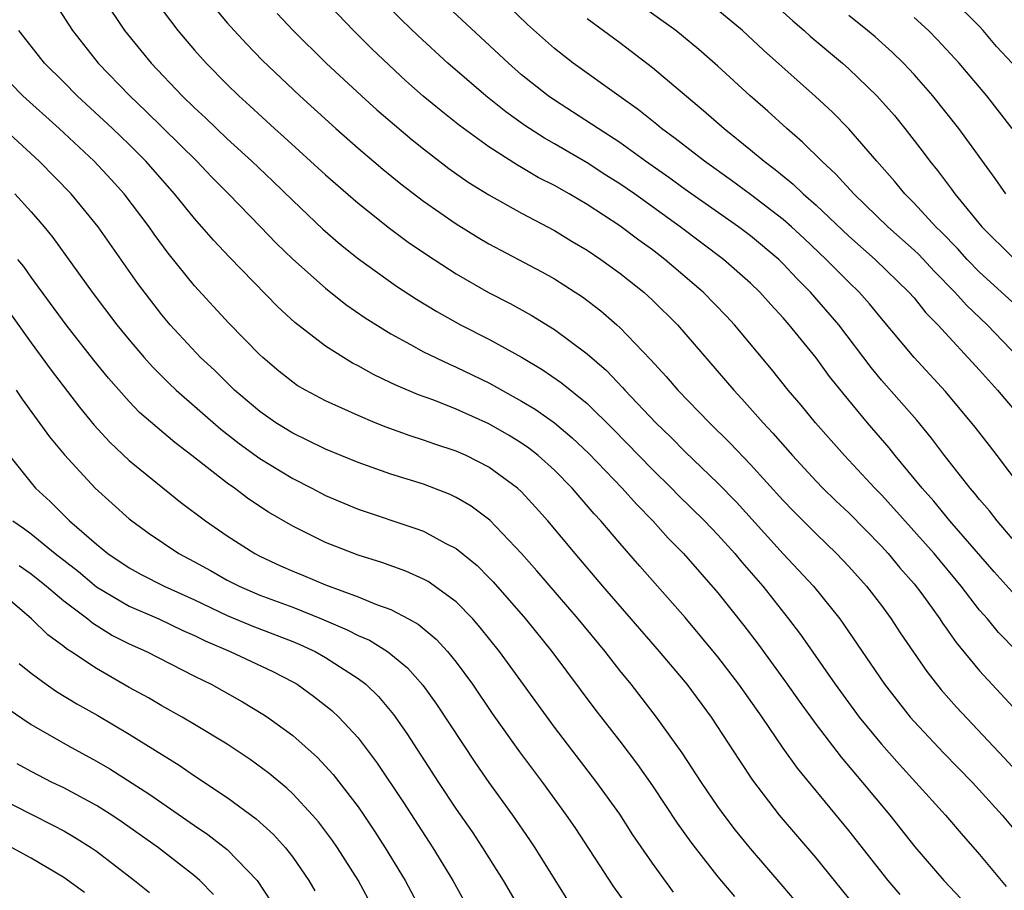
# Model space of a CAD drawing. Units: inches. Extents: x 2520000 to 2523000, y 1545000 to 1548000.
# Drawn here: x 2520406 to 2520467, y 1545120 to 1545174 of the extents above; entities that cross this region are included whole.
import ezdxf

# ---------------------------------------------------------------- set-up
doc = ezdxf.new("R2010")
doc.units = ezdxf.units.IN
doc.header["$MEASUREMENT"] = 0
doc.layers.add('LD25201545_2ft', color=253, linetype='Continuous')

msp = doc.modelspace()

# ---------------------------------------------------------------- linework, layer by layer
at = {"layer": 'LD25201545_2ft'}
for points, elevation in [([(2520406.964, 1545177), (2520409.539, 1545173), (2520411.11, 1545171), (2520413.034, 1545169), (2520414.05, 1545168.05), (2520417.135, 1545165), (2520418.042, 1545164.042), (2520419.086, 1545163), (2520421.04, 1545161), (2520421.994, 1545159.994), (2520423.014, 1545159.014), (2520425, 1545157.229), (2520426.241, 1545156.241), (2520427.424, 1545155.424), (2520429, 1545154.44), (2520430.213, 1545153.787), (2520431, 1545153.344), (2520432.58, 1545152.58), (2520433, 1545152.412), (2520435, 1545151.446), (2520437, 1545150.334), (2520437.833, 1545149.833), (2520439, 1545149.002), (2520440.09, 1545148.09), (2520441.118, 1545147.118), (2520443.151, 1545145), (2520444.017, 1545144.017), (2520445.019, 1545143), (2520445.952, 1545141.952), (2520446.893, 1545141), (2520449, 1545138.594), (2520450.591, 1545136.591), (2520451.459, 1545135.459), (2520453.144, 1545133.143), (2520453.968, 1545131.969), (2520455, 1545130.543), (2520456.534, 1545128.534), (2520457.844, 1545127), (2520459.507, 1545125), (2520461.05, 1545123.051), (2520462.819, 1545121), (2520463.87, 1545119.87)], 7344), ([(2520467.584, 1545145), (2520466.082, 1545147), (2520465.604, 1545147.604), (2520464.741, 1545148.741), (2520462.923, 1545150.923), (2520460.992, 1545153), (2520459, 1545155.39), (2520458.279, 1545156.279), (2520457.634, 1545157), (2520457, 1545157.604), (2520455.623, 1545159), (2520454.278, 1545160.278), (2520453.5, 1545161), (2520453, 1545161.44), (2520451, 1545162.968), (2520449.833, 1545163.833), (2520448.175, 1545165), (2520446.397, 1545166.397), (2520445.558, 1545167), (2520445.26, 1545167.26), (2520444.156, 1545168.156), (2520442.935, 1545169), (2520440.154, 1545171), (2520439, 1545171.906), (2520437.367, 1545173.367), (2520433.639, 1545177)], 7360), ([(2520467.389, 1545153), (2520465.456, 1545155), (2520464.193, 1545156.193), (2520463.49, 1545157), (2520462.255, 1545158.255), (2520461.291, 1545159.291), (2520461, 1545159.57), (2520459.395, 1545161), (2520457.319, 1545163), (2520456.219, 1545164.219), (2520455.35, 1545165), (2520454.18, 1545166.18), (2520453.21, 1545167), (2520452.058, 1545168.058), (2520450.981, 1545169), (2520449, 1545170.82), (2520447.84, 1545171.84), (2520446.424, 1545173), (2520442.108, 1545176.108)], 7364), ([(2520411.386, 1545175), (2520412.719, 1545173), (2520414.339, 1545171), (2520416.253, 1545169), (2520417, 1545168.277), (2520417.667, 1545167.667), (2520419, 1545166.375), (2520420.5, 1545165), (2520421.781, 1545163.782), (2520423, 1545162.591), (2520424.847, 1545160.847), (2520425.919, 1545159.919), (2520427.029, 1545159.029), (2520429.357, 1545157.357), (2520430.564, 1545156.564), (2520431.805, 1545155.805), (2520433.263, 1545155), (2520435, 1545154.116), (2520437, 1545153.006), (2520438.261, 1545152.261), (2520439.447, 1545151.448), (2520441, 1545150.185), (2520442.604, 1545148.604), (2520445, 1545146.142), (2520446.172, 1545145), (2520446.578, 1545144.578), (2520448.184, 1545143), (2520449, 1545142.144), (2520450.034, 1545141), (2520450.468, 1545140.468), (2520451.74, 1545139), (2520453.324, 1545137), (2520454.047, 1545136.047), (2520456.178, 1545133), (2520457.64, 1545131), (2520459, 1545129.334), (2520460.097, 1545128.097), (2520461.108, 1545127), (2520462.91, 1545125), (2520463.869, 1545123.869), (2520465, 1545122.582), (2520466.636, 1545120.636)], 7346), ([(2520417.732, 1545175), (2520419, 1545173.478), (2520419.418, 1545173), (2520420.176, 1545172.176), (2520421.159, 1545171.159), (2520423.431, 1545169), (2520425.633, 1545167), (2520427, 1545165.805), (2520428.518, 1545164.518), (2520429.617, 1545163.617), (2520431, 1545162.554), (2520433, 1545161.165), (2520434.341, 1545160.341), (2520435, 1545159.952), (2520438.238, 1545158.238), (2520439, 1545157.812), (2520440.276, 1545157), (2520440.714, 1545156.714), (2520441.844, 1545155.844), (2520442.818, 1545155), (2520443, 1545154.836), (2520444.882, 1545152.882), (2520445.841, 1545151.841), (2520446.557, 1545151), (2520448.492, 1545149), (2520449.758, 1545147.758), (2520451, 1545146.456), (2520453, 1545144.242), (2520453.605, 1545143.605), (2520455, 1545142.204), (2520456.259, 1545141), (2520457, 1545140.217), (2520458.096, 1545139), (2520459, 1545137.819), (2520459.603, 1545137), (2520460.155, 1545136.155), (2520461.775, 1545133.775), (2520462.658, 1545132.658), (2520463.592, 1545131.593), (2520466.504, 1545128.504), (2520467.461, 1545127.46)], 7350), ([(2520467.308, 1545135), (2520466.168, 1545136.168), (2520465.476, 1545137), (2520465, 1545137.539), (2520463.868, 1545139), (2520462.221, 1545141), (2520459.763, 1545143.763), (2520459, 1545144.598), (2520458.6, 1545145), (2520456.735, 1545147), (2520455.919, 1545147.919), (2520454.976, 1545149), (2520454.087, 1545150.087), (2520453.305, 1545151), (2520452.281, 1545152.281), (2520450.009, 1545155), (2520449.524, 1545155.524), (2520448.104, 1545157), (2520445.753, 1545159), (2520445, 1545159.575), (2520444.169, 1545160.168), (2520443, 1545161.047), (2520441, 1545162.347), (2520439.905, 1545163), (2520439, 1545163.518), (2520438.018, 1545164.018), (2520437, 1545164.626), (2520436.756, 1545164.756), (2520435, 1545165.883), (2520433.193, 1545167.193), (2520432.077, 1545168.077), (2520430.989, 1545168.989), (2520429.927, 1545169.927), (2520427.859, 1545171.859), (2520426.715, 1545173), (2520424.82, 1545175)], 7354), ([(2520467, 1545141.922), (2520466.068, 1545143), (2520465.609, 1545143.61), (2520465, 1545144.304), (2520464.695, 1545144.695), (2520464.417, 1545145), (2520462.851, 1545147), (2520462.068, 1545148.068), (2520461.156, 1545149.156), (2520459, 1545151.618), (2520458.376, 1545152.376), (2520456.391, 1545155), (2520454.671, 1545157), (2520453.833, 1545157.832), (2520453, 1545158.736), (2520452.728, 1545159), (2520451, 1545160.443), (2520450.255, 1545161), (2520447, 1545163.274), (2520446.006, 1545164.006), (2520444.581, 1545165), (2520443, 1545166.152), (2520441.672, 1545167), (2520441.281, 1545167.281), (2520439, 1545168.735), (2520438.619, 1545169), (2520437, 1545170.298), (2520436.188, 1545171), (2520431.91, 1545175)], 7358), ([(2520452.033, 1545175), (2520453.585, 1545173.585), (2520454.276, 1545173), (2520454.652, 1545172.652), (2520456.612, 1545171), (2520457, 1545170.655), (2520458.729, 1545169), (2520459.794, 1545167.793), (2520460.439, 1545167), (2520461, 1545166.279), (2520461.553, 1545165.553), (2520461.951, 1545165), (2520462.428, 1545164.428), (2520463.289, 1545163.289), (2520463.49, 1545163), (2520465.144, 1545161), (2520467.077, 1545159.077)], 7368), ([(2520466.999, 1545171), (2520466.032, 1545172.032), (2520465.229, 1545173), (2520465, 1545173.25), (2520463.241, 1545175)], 7374), ([(2520414.686, 1545174.686), (2520415.972, 1545173), (2520417, 1545171.798), (2520417.716, 1545171), (2520419, 1545169.688), (2520419.701, 1545169), (2520420.387, 1545168.387), (2520421.889, 1545167), (2520422.479, 1545166.479), (2520425, 1545164.164), (2520427, 1545162.432), (2520428.912, 1545160.912), (2520430.061, 1545160.061), (2520431.254, 1545159.254), (2520433, 1545158.124), (2520434.979, 1545156.978), (2520436.299, 1545156.299), (2520437.587, 1545155.587), (2520439, 1545154.712), (2520441, 1545153.222), (2520442.191, 1545152.191), (2520443.17, 1545151.17), (2520443.313, 1545151), (2520445.201, 1545149), (2520446.122, 1545148.121), (2520447, 1545147.227), (2520449, 1545145.31), (2520450.141, 1545144.141), (2520453, 1545140.994), (2520454.853, 1545139), (2520456.457, 1545137), (2520456.688, 1545136.687), (2520459.189, 1545133), (2520460.755, 1545131), (2520461, 1545130.721), (2520462.805, 1545128.805), (2520464.568, 1545127), (2520466.374, 1545125), (2520467, 1545124.263)], 7348), ([(2520467, 1545138.652), (2520465.887, 1545139.887), (2520463.191, 1545143), (2520462.201, 1545144.201), (2520461.482, 1545145), (2520461, 1545145.603), (2520459.833, 1545147), (2520459.469, 1545147.469), (2520458.15, 1545149), (2520457, 1545150.384), (2520455.826, 1545151.826), (2520455, 1545152.972), (2520453.364, 1545155), (2520453, 1545155.417), (2520452.234, 1545156.234), (2520451.561, 1545157), (2520451, 1545157.543), (2520449.352, 1545159), (2520446.684, 1545161), (2520443.896, 1545163), (2520443, 1545163.626), (2520442.156, 1545164.156), (2520441, 1545164.913), (2520439, 1545166.077), (2520438.405, 1545166.405), (2520437.193, 1545167.193), (2520436.024, 1545168.024), (2520434.808, 1545169), (2520432.486, 1545171), (2520430.666, 1545172.666), (2520429.647, 1545173.647), (2520429, 1545174.307)], 7356), ([(2520467, 1545156.398), (2520465, 1545158.212), (2520464.236, 1545159), (2520463.658, 1545159.658), (2520462.67, 1545160.67), (2520462.325, 1545161), (2520461, 1545162.442), (2520460.435, 1545163), (2520459.793, 1545163.793), (2520458.722, 1545165), (2520457, 1545166.995), (2520456.005, 1545168.005), (2520454.969, 1545168.969), (2520451.795, 1545171.795), (2520450.497, 1545173), (2520449, 1545174.247)], 7366), ([(2520422.046, 1545174.046), (2520423.025, 1545173), (2520425.058, 1545171), (2520427.201, 1545169), (2520428.149, 1545168.149), (2520430.31, 1545166.31), (2520431, 1545165.753), (2520432.555, 1545164.555), (2520433.728, 1545163.728), (2520435, 1545162.942), (2520437, 1545161.83), (2520439, 1545160.774), (2520440.099, 1545160.099), (2520441, 1545159.569), (2520441.847, 1545159), (2520443, 1545158.165), (2520444.464, 1545157), (2520445, 1545156.507), (2520446.523, 1545155), (2520449.969, 1545151), (2520450.471, 1545150.471), (2520451.772, 1545149), (2520452.367, 1545148.367), (2520453.553, 1545147), (2520455, 1545145.429), (2520455.415, 1545145), (2520456.217, 1545144.217), (2520457, 1545143.486), (2520459, 1545141.461), (2520459.42, 1545141), (2520460.132, 1545140.133), (2520461, 1545139.154), (2520461.473, 1545138.527), (2520462.574, 1545137), (2520462.738, 1545136.738), (2520463, 1545136.384), (2520463.563, 1545135.563), (2520465, 1545133.829), (2520467.311, 1545131.311)], 7352), ([(2520441, 1545173.746), (2520443, 1545172.264), (2520445, 1545170.739), (2520448.115, 1545168.115), (2520449.385, 1545167), (2520451, 1545165.711), (2520451.829, 1545165), (2520452.501, 1545164.501), (2520453.604, 1545163.604), (2520454.219, 1545163), (2520455, 1545162.321), (2520457, 1545160.419), (2520458.614, 1545159), (2520460.686, 1545157), (2520461, 1545156.637), (2520461.725, 1545155.725), (2520462.445, 1545155), (2520465, 1545152.222), (2520466.088, 1545151), (2520467.79, 1545149)], 7362), ([(2520466.606, 1545163), (2520465.945, 1545163.945), (2520463.728, 1545167), (2520462.152, 1545169), (2520461, 1545170.305), (2520460.341, 1545171), (2520459.666, 1545171.666), (2520458.613, 1545172.613), (2520458.149, 1545173), (2520457, 1545173.91)], 7370), ([(2520466.986, 1545167), (2520465.45, 1545169), (2520463.761, 1545171), (2520462.436, 1545172.436), (2520461.875, 1545173), (2520461, 1545173.805)], 7372), ([(2520460.139, 1545120.139), (2520459.404, 1545121), (2520457, 1545124.05), (2520453.865, 1545127.865), (2520453, 1545129.097), (2520451.699, 1545131), (2520450.288, 1545133), (2520449, 1545134.689), (2520447, 1545137.087), (2520444.224, 1545140.224), (2520443, 1545141.638), (2520441.851, 1545143), (2520441.438, 1545143.438), (2520440.094, 1545145), (2520439, 1545146.102), (2520438.005, 1545147), (2520437.445, 1545147.445), (2520437, 1545147.749), (2520436.228, 1545148.228), (2520435, 1545148.944), (2520433, 1545149.842), (2520431.624, 1545150.376), (2520430.703, 1545150.703), (2520429.301, 1545151.301), (2520429, 1545151.456), (2520427.948, 1545151.949), (2520427, 1545152.486), (2520426.654, 1545152.654), (2520425, 1545153.689), (2520423.135, 1545155.135), (2520422.092, 1545156.092), (2520419.128, 1545159.128), (2520418.165, 1545160.165), (2520417.45, 1545161), (2520417, 1545161.498), (2520415.783, 1545163), (2520414.017, 1545165), (2520413, 1545166.019), (2520411.98, 1545167), (2520409.818, 1545169), (2520409, 1545169.839), (2520407.826, 1545171), (2520407, 1545172.038), (2520406.265, 1545173)], 7342), ([(2520457.405, 1545119.405), (2520455, 1545122.383), (2520452.775, 1545125), (2520451.134, 1545127.134), (2520450.334, 1545128.334), (2520448.603, 1545131), (2520447.116, 1545133), (2520445.435, 1545135), (2520441.974, 1545139), (2520440.268, 1545141), (2520438.605, 1545143), (2520437.849, 1545143.849), (2520437, 1545144.768), (2520436.749, 1545145), (2520435, 1545146.291), (2520433.611, 1545147), (2520433, 1545147.273), (2520431.696, 1545147.696), (2520431, 1545147.943), (2520430.194, 1545148.194), (2520428.726, 1545148.726), (2520428.052, 1545149), (2520427, 1545149.444), (2520425, 1545150.346), (2520423.775, 1545151), (2520423.285, 1545151.285), (2520423, 1545151.486), (2520422.163, 1545152.163), (2520421.167, 1545153), (2520421, 1545153.154), (2520419.097, 1545155.097), (2520417, 1545157.386), (2520415.389, 1545159.389), (2520414.538, 1545160.538), (2520414.225, 1545161), (2520412.703, 1545163), (2520411.895, 1545163.895), (2520410.872, 1545165), (2520408.729, 1545167), (2520406.507, 1545169), (2520405, 1545170.526)], 7340), ([(2520454.37, 1545119), (2520453, 1545120.641), (2520451, 1545122.958), (2520450.084, 1545124.083), (2520449.38, 1545125), (2520449, 1545125.533), (2520448.005, 1545127), (2520446.819, 1545128.819), (2520445.255, 1545131), (2520443.691, 1545133), (2520443, 1545133.843), (2520442.098, 1545135), (2520440.457, 1545137), (2520437.935, 1545139.934), (2520436.999, 1545140.999), (2520435.048, 1545143.048), (2520433.909, 1545143.91), (2520433, 1545144.439), (2520432.621, 1545144.621), (2520431, 1545145.237), (2520429, 1545145.863), (2520427, 1545146.572), (2520425, 1545147.388), (2520423.927, 1545147.927), (2520423, 1545148.358), (2520421.973, 1545149), (2520421, 1545149.684), (2520419.448, 1545151), (2520418.214, 1545152.214), (2520417.363, 1545153), (2520415.516, 1545155), (2520415, 1545155.616), (2520413.529, 1545157.529), (2520411.103, 1545161), (2520409.462, 1545163), (2520407.498, 1545165), (2520404.109, 1545168.109)], 7338), ([(2520406.006, 1545163), (2520407, 1545161.916), (2520407.798, 1545161), (2520408.34, 1545160.34), (2520410.734, 1545157), (2520412.254, 1545155), (2520413, 1545154.075), (2520413.91, 1545153), (2520414.421, 1545152.421), (2520415.427, 1545151.427), (2520415.881, 1545151), (2520418.607, 1545148.607), (2520419.728, 1545147.728), (2520421, 1545146.816), (2520423, 1545145.59), (2520424.175, 1545145), (2520425, 1545144.563), (2520427, 1545143.717), (2520430.538, 1545142.538), (2520431, 1545142.367), (2520432.375, 1545141.625), (2520433, 1545141.313), (2520434.272, 1545140.272), (2520435, 1545139.544), (2520435.266, 1545139.266), (2520437.228, 1545137), (2520438.84, 1545135), (2520441.48, 1545131.48), (2520443, 1545129.525), (2520444.092, 1545128.092), (2520445, 1545126.797), (2520446.515, 1545124.515), (2520447.344, 1545123.344), (2520447.606, 1545123), (2520449, 1545121.23), (2520450.015, 1545120.016)], 7336), ([(2520446.292, 1545120.292), (2520445, 1545122.065), (2520443.8, 1545123.8), (2520443, 1545125.047), (2520441.607, 1545127), (2520439, 1545130.375), (2520435.64, 1545135), (2520434.473, 1545136.473), (2520434.006, 1545137), (2520433, 1545138.039), (2520431.288, 1545139.288), (2520431, 1545139.444), (2520429.923, 1545139.923), (2520428.446, 1545140.446), (2520427, 1545140.896), (2520425, 1545141.682), (2520423, 1545142.667), (2520421.53, 1545143.531), (2520420.327, 1545144.327), (2520419.433, 1545145), (2520419, 1545145.304), (2520416.835, 1545147), (2520415.788, 1545147.788), (2520413.639, 1545149.639), (2520413, 1545150.303), (2520411.73, 1545151.73), (2520410.839, 1545152.839), (2520409.145, 1545155), (2520407, 1545157.912), (2520406.553, 1545158.554), (2520406.197, 1545159)], 7334), ([(2520404.87, 1545156.87), (2520407, 1545153.884), (2520408.226, 1545152.226), (2520409.96, 1545149.96), (2520410.86, 1545148.86), (2520411.815, 1545147.815), (2520413, 1545146.691), (2520416.151, 1545144.151), (2520417.672, 1545143), (2520419, 1545142.09), (2520420.682, 1545141), (2520421, 1545140.835), (2520422.256, 1545140.255), (2520423, 1545139.927), (2520423.663, 1545139.663), (2520425, 1545139.092), (2520427, 1545138.348), (2520428.118, 1545137.881), (2520429, 1545137.569), (2520430.087, 1545137), (2520430.68, 1545136.68), (2520431.771, 1545135.771), (2520432.466, 1545135), (2520433, 1545134.348), (2520433.999, 1545133), (2520435.208, 1545131.208), (2520436.861, 1545128.861), (2520438.27, 1545127), (2520439.733, 1545125), (2520440.245, 1545124.245), (2520442.613, 1545120.613), (2520443.444, 1545119.444)], 7332), ([(2520406.101, 1545151), (2520406.453, 1545150.453), (2520408.138, 1545148.138), (2520409.045, 1545147.045), (2520410.929, 1545145), (2520413, 1545143.131), (2520413.164, 1545143), (2520414.228, 1545142.228), (2520416.042, 1545141), (2520417, 1545140.498), (2520417.969, 1545139.969), (2520419, 1545139.376), (2520419.726, 1545139), (2520421, 1545138.458), (2520423, 1545137.718), (2520424.767, 1545137), (2520426.336, 1545136.336), (2520427, 1545135.981), (2520427.692, 1545135.692), (2520428.799, 1545135), (2520429, 1545134.853), (2520430.017, 1545134.017), (2520430.956, 1545132.956), (2520431.792, 1545131.791), (2520434.171, 1545128.171), (2520435, 1545126.987), (2520436.447, 1545125), (2520437.488, 1545123.489), (2520437.812, 1545123), (2520439.801, 1545119.801)], 7330), ([(2520405.373, 1545147.373), (2520407, 1545145.329), (2520407.28, 1545145), (2520408.179, 1545144.179), (2520409.363, 1545143), (2520411, 1545141.583), (2520411.706, 1545141), (2520413, 1545140.121), (2520413.726, 1545139.726), (2520415.146, 1545139), (2520417, 1545138.169), (2520419, 1545137.212), (2520420.561, 1545136.561), (2520423, 1545135.623), (2520423.44, 1545135.44), (2520424.378, 1545135), (2520425, 1545134.646), (2520427, 1545133.364), (2520427.476, 1545133), (2520428.248, 1545132.248), (2520429.163, 1545131.162), (2520429.983, 1545129.982), (2520431.91, 1545127), (2520433, 1545125.361), (2520433.967, 1545123.967), (2520434.615, 1545123), (2520435.877, 1545121), (2520437.763, 1545117.763)], 7328), ([(2520405.894, 1545143), (2520406.549, 1545142.549), (2520407, 1545142.199), (2520408.479, 1545141), (2520409.896, 1545139.896), (2520411, 1545138.974), (2520413, 1545137.782), (2520414.813, 1545137), (2520416.292, 1545136.292), (2520417, 1545135.984), (2520417.655, 1545135.655), (2520419.188, 1545135), (2520421.779, 1545133.778), (2520423, 1545133.157), (2520423.273, 1545133), (2520424.282, 1545132.282), (2520425.399, 1545131.399), (2520425.824, 1545131), (2520427, 1545129.723), (2520428.17, 1545128.17), (2520429.768, 1545125.768), (2520431.567, 1545123), (2520432.799, 1545121), (2520433.896, 1545119)], 7326), ([(2520406.277, 1545140.277), (2520407, 1545139.752), (2520407.957, 1545139), (2520409, 1545138.112), (2520410.474, 1545137), (2520410.757, 1545136.757), (2520411.99, 1545135.99), (2520413, 1545135.479), (2520414.072, 1545135), (2520417, 1545133.504), (2520418.021, 1545133), (2520419.934, 1545131.934), (2520421.181, 1545131.181), (2520421.451, 1545131), (2520423, 1545129.87), (2520424.522, 1545128.522), (2520425.482, 1545127.482), (2520427, 1545125.508), (2520427.35, 1545125), (2520428.011, 1545124.011), (2520428.661, 1545123), (2520429.881, 1545121), (2520430.939, 1545119)], 7324), ([(2520428.078, 1545119), (2520427, 1545121.012), (2520425.741, 1545123), (2520425.44, 1545123.44), (2520424.583, 1545124.583), (2520424.221, 1545125), (2520423, 1545126.309), (2520422.644, 1545126.644), (2520421.553, 1545127.553), (2520420.399, 1545128.399), (2520419, 1545129.33), (2520417, 1545130.551), (2520416.237, 1545131), (2520415, 1545131.686), (2520414.175, 1545132.175), (2520413, 1545132.816), (2520411, 1545133.967), (2520409.44, 1545135), (2520409.166, 1545135.166), (2520409, 1545135.308), (2520408.024, 1545136.024), (2520407.021, 1545137), (2520405, 1545138.75)], 7322), ([(2520406.269, 1545134.269), (2520407, 1545133.678), (2520407.93, 1545133), (2520408.564, 1545132.564), (2520409.807, 1545131.807), (2520411.087, 1545131.086), (2520413, 1545129.943), (2520416.058, 1545128.058), (2520417, 1545127.401), (2520419, 1545126.076), (2520420.776, 1545124.775), (2520421.822, 1545123.822), (2520422.552, 1545123), (2520423, 1545122.427), (2520423.993, 1545121), (2520424.362, 1545120.361)], 7320), ([(2520405.548, 1545131.548), (2520407, 1545130.54), (2520409.25, 1545129.25), (2520411, 1545128.301), (2520411.821, 1545127.821), (2520414.267, 1545126.267), (2520417, 1545124.362), (2520417.821, 1545123.821), (2520419, 1545122.901), (2520420.836, 1545121), (2520421.687, 1545119.687)], 7318), ([(2520418.152, 1545120.152), (2520417.319, 1545121), (2520417, 1545121.276), (2520414.798, 1545123), (2520412.575, 1545124.575), (2520411.935, 1545125), (2520411, 1545125.587), (2520409, 1545126.662), (2520408.304, 1545127), (2520407, 1545127.672), (2520406.145, 1545128.145)], 7316), ([(2520405, 1545126.078), (2520407, 1545125.048), (2520408.367, 1545124.368), (2520409, 1545124.03), (2520409.657, 1545123.657), (2520410.699, 1545123), (2520411, 1545122.793), (2520413.324, 1545121), (2520414.255, 1545120.255)], 7314), ([(2520410.27, 1545120.27), (2520409, 1545121.186), (2520407, 1545122.368), (2520405.853, 1545123)], 7312)]:
    msp.add_lwpolyline(points, dxfattribs=dict(at, elevation=elevation))

doc.saveas('drawing.dxf')
